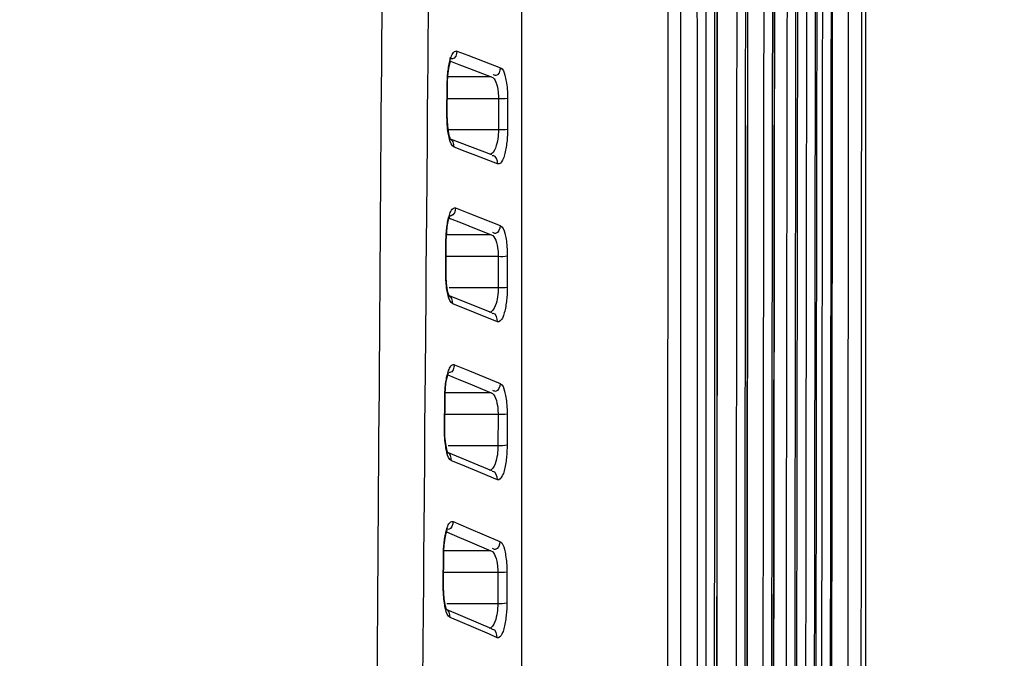
# Model space of a CAD drawing. Units: millimetres. Extents: x 4666 to 6210, y 18 to 1110.
# Drawn here: x 5206 to 5238, y 296 to 316 of the extents above; entities that cross this region are included whole.
import ezdxf

# ---------------------------------------------------------------- set-up
doc = ezdxf.new("R2010")
doc.units = ezdxf.units.MM
doc.header["$LTSCALE"] = 65.395
doc.header["$PDMODE"] = 3
doc.header["$PDSIZE"] = 8
doc.layers.get('0').update_dxf_attribs({"linetype": 'CONTINUOUS'})
doc.layers.get('Defpoints').update_dxf_attribs({"linetype": 'CONTINUOUS'})
doc.layers.add('3J2UM05001_CASE_INLET_JAG_BL180', color=7, linetype='CONTINUOUS')
doc.layers.add('3J_LC_JUGAR_new_view_19_BL178', color=7, linetype='CONTINUOUS')
doc.dimstyles.get("Standard").update_dxf_attribs({"dimtxt": 3.5, "dimasz": 2.3, "dimexe": 0.18, "dimexo": 0.0625, "dimgap": 0.09, "dimtad": 1, "dimdsep": 46, "dimtxsty": 'STANDARD', "dimblk": '_FILLED', "dimblk1": '_FILLED', "dimblk2": '_FILLED', "dimcen": 0.09, "dimadec": 0, "dimazin": 0, "dimtol": 1, "dimtp": 0.01, "dimtm": 0.01, "dimtfac": 1, "dimtofl": 0, "dimtmove": 0, "dimatfit": 3, "dimldrblk": '_FILLED', "dimfxl": 1, "dimtolj": 1, "dimarcsym": 0})

# ---------------------------------------------------------------- blocks, each defined once
blk = doc.blocks.new('_FILLED')
at = {"color": 0, "linetype": 'ByBlock'}
blk.add_solid([(0, 0), (-1, 0.1739), (-1, -0.1739)], dxfattribs=at)
blk = doc.blocks.new('*D254')
at = {"color": 0, "lineweight": -2}
for p, q in [((5175.506, 252.461), (5175.506, 390.727)), ((5233.457, 343.155), (5233.457, 390.727)), ((5185.506, 387.727), (5187.391, 387.727)), ((5223.457, 387.727), (5221.571, 387.727))]:
    blk.add_line(p, q, dxfattribs=at)
at = {"layer": 'Defpoints', "color": 0}
for p in [(5175.506, 387.727), (5233.457, 340.155), (5175.506, 249.461)]:
    blk.add_point(p, dxfattribs=at)
at = {"color": 0, "lineweight": -2, "xscale": 10, "yscale": 10, "zscale": 10, "rotation": 180}
blk.add_blockref('_FILLED', (5175.506, 387.727), dxfattribs=at)
at = {"color": 0, "lineweight": -2, "xscale": 10, "yscale": 10, "zscale": 10}
blk.add_blockref('_FILLED', (5233.457, 387.727), dxfattribs=at)
at = {"color": 0, "insert": (5204.481, 387.727), "char_height": 12, "attachment_point": 5}
blk.add_mtext('\\A1;58.0', dxfattribs=at)
blk = doc.blocks.new('*D257')
at = {"color": 0, "lineweight": -2}
for p, q in [((5277.895, 371.026), (5277.895, 381.026)), ((5214.488, 361.026), (5280.895, 361.026)), ((5170.506, 325.961), (5280.895, 325.961)), ((5277.895, 315.961), (5277.895, 305.961))]:
    blk.add_line(p, q, dxfattribs=at)
at = {"layer": 'Defpoints', "color": 0}
for p in [(5211.488, 361.026), (5167.506, 325.961), (5277.895, 325.961)]:
    blk.add_point(p, dxfattribs=at)
at = {"color": 0, "lineweight": -2, "xscale": 10, "yscale": 10, "zscale": 10}
for p, rotation in [((5277.895, 361.026), 270), ((5277.895, 325.961), 90)]:
    blk.add_blockref('_FILLED', p, dxfattribs=dict(at, rotation=rotation))
at = {"color": 0, "insert": (5277.895, 343.493), "char_height": 12, "attachment_point": 5, "rotation": 90}
blk.add_mtext('\\A1;35.1', dxfattribs=at)
blk = doc.blocks.new('*D258')
at = {"color": 0, "lineweight": -2}
for p, q in [((5208.488, 361.029), (4824.963, 361.029)), ((4827.963, 351.029), (4827.963, 323.085)), ((4827.963, 258.961), (4827.963, 286.905)), ((4964.906, 248.961), (4824.963, 248.961))]:
    blk.add_line(p, q, dxfattribs=at)
at = {"layer": 'Defpoints', "color": 0}
for p in [(5211.488, 361.029), (4827.963, 248.961), (4967.906, 248.961)]:
    blk.add_point(p, dxfattribs=at)
at = {"color": 0, "lineweight": -2, "xscale": 10, "yscale": 10, "zscale": 10}
for p, rotation in [((4827.963, 361.029), 90), ((4827.963, 248.961), 270)]:
    blk.add_blockref('_FILLED', p, dxfattribs=dict(at, rotation=rotation))
at = {"color": 0, "insert": (4827.963, 304.995), "char_height": 12, "attachment_point": 5, "rotation": 90}
blk.add_mtext('\\A1;112.1', dxfattribs=at)
blk = doc.blocks.new('*D260')
at = {"color": 0, "lineweight": -2}
for p, q in [((5214.488, 361.026), (5317.865, 361.026)), ((5314.865, 351.026), (5314.865, 323.333)), ((5314.865, 259.461), (5314.865, 287.153)), ((5178.506, 249.461), (5317.865, 249.461))]:
    blk.add_line(p, q, dxfattribs=at)
at = {"layer": 'Defpoints', "color": 0}
for p in [(5211.488, 361.026), (5175.506, 249.461), (5314.865, 249.461)]:
    blk.add_point(p, dxfattribs=at)
at = {"color": 0, "lineweight": -2, "xscale": 10, "yscale": 10, "zscale": 10}
for p, rotation in [((5314.865, 361.026), 90), ((5314.865, 249.461), 270)]:
    blk.add_blockref('_FILLED', p, dxfattribs=dict(at, rotation=rotation))
at = {"color": 0, "insert": (5314.865, 305.243), "char_height": 12, "attachment_point": 5, "rotation": 90}
blk.add_mtext('\\A1;111.6', dxfattribs=at)

msp = doc.modelspace()

# ---------------------------------------------------------------- linework, layer by layer
at = {"layer": '3J2UM05001_CASE_INLET_JAG_BL180', "color": 7, "linetype": 'Continuous'}
for p, q in [((5227.109, 138.827), (5227.148, 337.838)), ((5228.717, 300.279), (5228.732, 336.477)), ((5229.689, 300.357), (5229.723, 336.56)), ((5230.542, 300.435), (5230.59, 336.685)), ((5232.937, 331.573), (5232.856, 147.034)), ((5230.502, 265.187), (5230.542, 300.435)), ((5228.708, 265.117), (5228.717, 300.279)), ((5229.66, 265.152), (5229.689, 300.357))]:
    msp.add_line(p, q, dxfattribs=at)
for points, knots in [([(5233.484, 137.869), (5233.486, 159.015), (5233.49, 202.463), (5233.494, 269.459), (5233.495, 315.308), (5233.496, 338.856)], [0, 0, 0, 0, 63.440375, 130.344257, 200.987413, 200.987413, 200.987413, 200.987413]), ([(5227.565, 138.854), (5227.564, 152.683), (5227.562, 180.059), (5227.559, 220.702), (5227.557, 260.505), (5227.554, 299.465), (5227.553, 325.159), (5227.553, 337.865)], [0, 0, 0, 0, 41.484905, 82.128445, 121.930654, 160.891552, 199.011154, 199.011154, 199.011154, 199.011154]), ([(5232.239, 139.698), (5232.241, 143.794), (5232.243, 151.592), (5232.248, 162.754), (5232.254, 172.896), (5232.259, 182.178), (5232.265, 190.742), (5232.27, 198.671), (5232.276, 205.985), (5232.281, 212.663), (5232.286, 218.719), (5232.291, 224.228), (5232.295, 229.317), (5232.3, 234.127), (5232.304, 238.801), (5232.309, 243.477), (5232.313, 248.293), (5232.318, 253.382), (5232.324, 258.878), (5232.33, 264.896), (5232.337, 271.506), (5232.345, 278.725), (5232.354, 286.549), (5232.364, 295.01), (5232.375, 304.198), (5232.387, 314.248), (5232.401, 325.306), (5232.411, 333.031), (5232.416, 337.087)], [0, 0, 0, 0, 12.287624, 23.395446, 33.485062, 42.714762, 51.24202, 59.175827, 66.501174, 73.184474, 79.209242, 84.670804, 89.711763, 94.474502, 99.101392, 103.732919, 108.503973, 113.54841, 119.000105, 124.992387, 131.604158, 138.828488, 146.650124, 155.074345, 164.213469, 174.213933, 185.222631, 197.389362, 197.389362, 197.389362, 197.389362]), ([(5232.446, 337.095), (5232.441, 332.924), (5232.431, 324.972), (5232.417, 313.578), (5232.405, 303.199), (5232.394, 293.679), (5232.385, 284.885), (5232.376, 276.745), (5232.368, 269.249), (5232.362, 262.416), (5232.356, 256.212), (5232.35, 250.539), (5232.345, 245.247), (5232.341, 240.177), (5232.336, 235.176), (5232.332, 230.091), (5232.328, 224.777), (5232.323, 219.09), (5232.319, 212.899), (5232.314, 206.123), (5232.309, 198.738), (5232.304, 190.758), (5232.299, 182.155), (5232.294, 172.847), (5232.289, 162.696), (5232.285, 151.549), (5232.283, 143.769), (5232.282, 139.687)], [0, 0, 0, 0, 12.513861, 23.855194, 34.182548, 43.651193, 52.414838, 60.563644, 68.071973, 74.903338, 81.062459, 86.682733, 91.922402, 96.939489, 101.891406, 106.927916, 112.193499, 117.832541, 123.989605, 130.767443, 138.159977, 146.142992, 154.709611, 163.967187, 174.067398, 185.162572, 197.408022, 197.408022, 197.408022, 197.408022]), ([(5230.793, 140.228), (5230.796, 146.061), (5230.802, 157.158), (5230.812, 172.994), (5230.823, 187.265), (5230.834, 200.161), (5230.845, 211.934), (5230.856, 222.895), (5230.867, 233.37), (5230.878, 243.684), (5230.891, 254.164), (5230.904, 265.131), (5230.92, 276.91), (5230.937, 289.807), (5230.957, 304.071), (5230.981, 319.892), (5230.998, 330.975), (5231.007, 336.799)], [0, 0, 0, 0, 17.499017, 33.289537, 47.509172, 60.312394, 71.976526, 82.828444, 93.194483, 103.400888, 113.772365, 124.632136, 136.303388, 149.109416, 163.322672, 179.096978, 196.570999, 196.570999, 196.570999, 196.570999]), ([(5231.071, 139.936), (5231.074, 145.785), (5231.079, 156.912), (5231.09, 172.791), (5231.101, 187.099), (5231.112, 200.025), (5231.123, 211.823), (5231.134, 222.804), (5231.145, 233.294), (5231.156, 243.622), (5231.169, 254.112), (5231.182, 265.09), (5231.198, 276.88), (5231.215, 289.79), (5231.235, 304.07), (5231.259, 319.91), (5231.276, 331.007), (5231.286, 336.84)], [0, 0, 0, 0, 17.546855, 33.380013, 47.636566, 60.470595, 72.159371, 83.030665, 93.41199, 103.630783, 114.012937, 124.882852, 136.564882, 149.383546, 163.612421, 179.406034, 196.903454, 196.903454, 196.903454, 196.903454]), ([(5231.331, 336.848), (5231.322, 330.73), (5231.304, 319.076), (5231.281, 302.427), (5231.26, 287.384), (5231.243, 273.739), (5231.228, 261.199), (5231.214, 249.406), (5231.202, 237.987), (5231.19, 226.574), (5231.179, 214.805), (5231.168, 202.324), (5231.157, 188.786), (5231.147, 173.906), (5231.137, 157.465), (5231.132, 145.964), (5231.13, 139.926)], [0, 0, 0, 0, 18.354006, 34.960911, 49.948059, 63.482592, 75.897296, 87.565908, 98.861818, 110.155265, 121.805124, 134.167723, 147.599662, 162.419217, 178.80868, 196.9222, 196.9222, 196.9222, 196.9222]), ([(5231.423, 140.113), (5231.425, 144.733), (5231.429, 153.525), (5231.437, 166.109), (5231.445, 177.557), (5231.453, 188.069), (5231.461, 197.774), (5231.469, 206.713), (5231.477, 214.87), (5231.484, 222.298), (5231.492, 229.149), (5231.499, 235.648), (5231.506, 242.03), (5231.513, 248.527), (5231.521, 255.368), (5231.53, 262.768), (5231.54, 270.868), (5231.552, 279.721), (5231.565, 289.33), (5231.579, 299.749), (5231.595, 311.113), (5231.614, 323.608), (5231.627, 332.337), (5231.634, 336.922)], [0, 0, 0, 0, 13.860361, 26.373752, 37.753242, 48.205816, 57.909106, 66.868105, 75.021437, 82.381059, 89.152621, 95.572865, 101.877808, 108.299025, 115.064449, 122.402044, 130.498412, 139.363976, 148.962216, 159.323781, 170.622685, 183.052204, 196.809442, 196.809442, 196.809442, 196.809442]), ([(5231.701, 139.817), (5231.703, 144.451), (5231.707, 153.269), (5231.715, 165.89), (5231.723, 177.37), (5231.731, 187.908), (5231.739, 197.636), (5231.747, 206.595), (5231.755, 214.772), (5231.763, 222.216), (5231.77, 229.08), (5231.777, 235.588), (5231.784, 241.978), (5231.791, 248.481), (5231.8, 255.327), (5231.809, 262.731), (5231.819, 270.837), (5231.83, 279.698), (5231.843, 289.315), (5231.858, 299.745), (5231.874, 311.121), (5231.892, 323.632), (5231.906, 332.372), (5231.913, 336.963)], [0, 0, 0, 0, 13.902836, 26.453432, 37.863808, 48.341779, 58.067356, 67.047456, 75.220535, 82.596759, 89.381071, 95.810797, 102.122759, 108.549337, 115.319229, 122.661254, 130.763178, 139.636023, 149.243198, 159.615276, 170.926684, 183.371312, 197.146688, 197.146688, 197.146688, 197.146688]), ([(5231.95, 336.972), (5231.943, 332.213), (5231.93, 323.146), (5231.911, 310.152), (5231.895, 298.302), (5231.881, 287.401), (5231.868, 277.333), (5231.857, 268.073), (5231.847, 259.622), (5231.838, 251.892), (5231.83, 244.683), (5231.823, 237.734), (5231.816, 230.784), (5231.808, 223.578), (5231.801, 215.871), (5231.794, 207.488), (5231.786, 198.35), (5231.779, 188.455), (5231.771, 177.758), (5231.764, 166.13), (5231.757, 153.377), (5231.754, 144.478), (5231.752, 139.806)], [0, 0, 0, 0, 14.276856, 27.200105, 38.981385, 49.827899, 59.902514, 69.184441, 77.609735, 85.254626, 92.374695, 99.236309, 106.10227, 113.224874, 120.854564, 129.221798, 138.375003, 148.267601, 158.907624, 170.467697, 183.1512, 197.165401, 197.165401, 197.165401, 197.165401]), ([(5231.961, 139.998), (5231.962, 144.081), (5231.965, 151.854), (5231.97, 162.981), (5231.975, 173.094), (5231.981, 182.351), (5231.986, 190.893), (5231.992, 198.803), (5231.997, 206.099), (5232.003, 212.76), (5232.008, 218.802), (5232.012, 224.299), (5232.017, 229.378), (5232.021, 234.18), (5232.026, 238.849), (5232.03, 243.521), (5232.035, 248.333), (5232.04, 253.419), (5232.045, 258.913), (5232.052, 264.928), (5232.059, 271.533), (5232.067, 278.747), (5232.076, 286.564), (5232.085, 295.018), (5232.096, 304.196), (5232.109, 314.234), (5232.122, 325.28), (5232.132, 332.995), (5232.138, 337.045)], [0, 0, 0, 0, 12.24801, 23.320694, 33.380599, 42.585573, 51.092165, 59.007283, 66.314764, 72.981042, 78.990754, 84.440083, 89.471509, 94.226988, 98.848442, 103.475887, 108.243767, 113.285523, 118.734626, 124.723847, 131.331486, 138.550398, 146.365367, 154.781756, 163.911648, 173.901066, 184.896454, 197.047364, 197.047364, 197.047364, 197.047364]), ([(5228.73, 336.477), (5228.721, 315.798), (5228.705, 273.377), (5228.696, 207.98), (5228.703, 163.262), (5228.711, 140.284)], [0, 0, 0, 0, 62.037962, 127.260983, 196.192636, 196.192636, 196.192636, 196.192636]), ([(5229.258, 140.459), (5229.259, 154.075), (5229.265, 180.488), (5229.283, 219.428), (5229.308, 257.553), (5229.341, 296.505), (5229.367, 322.93), (5229.382, 336.553)], [0, 0, 0, 0, 40.847579, 79.238699, 116.820383, 155.22397, 196.093887, 196.093887, 196.093887, 196.093887]), ([(5229.535, 140.175), (5229.536, 153.817), (5229.542, 180.279), (5229.561, 219.287), (5229.586, 257.473), (5229.618, 296.471), (5229.645, 322.922), (5229.659, 336.553)], [0, 0, 0, 0, 40.925728, 79.383956, 117.023862, 155.48428, 196.377202, 196.377202, 196.377202, 196.377202]), ([(5229.722, 336.553), (5229.709, 324.471), (5229.688, 301.715), (5229.661, 268.99), (5229.64, 238.379), (5229.624, 207.769), (5229.613, 175.031), (5229.61, 152.26), (5229.61, 140.165)], [0, 0, 0, 0, 36.243578, 68.270479, 98.173448, 128.07607, 160.101315, 196.387623, 196.387623, 196.387623, 196.387623]), ([(5230.072, 140.344), (5230.075, 150.967), (5230.084, 170.933), (5230.103, 199.477), (5230.125, 225.724), (5230.15, 251.214), (5230.179, 277.478), (5230.214, 306.051), (5230.241, 326.04), (5230.257, 336.676)], [0, 0, 0, 0, 31.869876, 59.896497, 85.632401, 110.611487, 136.365752, 164.425138, 196.332363, 196.332363, 196.332363, 196.332363]), ([(5230.349, 140.056), (5230.353, 150.704), (5230.362, 170.715), (5230.381, 199.319), (5230.403, 225.612), (5230.427, 251.139), (5230.457, 277.438), (5230.492, 306.049), (5230.519, 326.065), (5230.535, 336.716)], [0, 0, 0, 0, 31.945274, 60.031587, 85.811668, 110.825789, 136.612325, 164.707579, 196.66, 196.66, 196.66, 196.66]), ([(5230.589, 336.676), (5230.572, 324.65), (5230.542, 301.921), (5230.504, 269.157), (5230.474, 238.382), (5230.449, 207.609), (5230.428, 174.83), (5230.419, 152.087), (5230.416, 140.045)], [0, 0, 0, 0, 36.076561, 68.186084, 98.293951, 128.39961, 160.505905, 196.630235, 196.630235, 196.630235, 196.630235]), ([(5228.627, 140.497), (5228.621, 163.306), (5228.618, 207.862), (5228.631, 273.16), (5228.649, 315.649), (5228.659, 336.389)], [0, 0, 0, 0, 68.425861, 133.670371, 195.892387, 195.892387, 195.892387, 195.892387]), ([(5233.367, 331.565), (5233.352, 311.996), (5233.322, 271.703), (5233.288, 210.19), (5233.277, 168.246), (5233.277, 147.026)], [0, 0, 0, 0, 58.706727, 120.879874, 184.53834, 184.53834, 184.53834, 184.53834]), ([(5228.167, 148.647), (5228.152, 169.126), (5228.128, 210.016), (5228.1, 270.612), (5228.087, 310.728), (5228.081, 330.432)], [0, 0, 0, 0, 61.436211, 122.671969, 181.785161, 181.785161, 181.785161, 181.785161]), ([(5228.349, 148.647), (5228.344, 168.793), (5228.342, 210.653), (5228.354, 271.248), (5228.37, 311.696), (5228.379, 330.432)], [0, 0, 0, 0, 60.438911, 125.577779, 181.784981, 181.784981, 181.784981, 181.784981])]:
    msp.add_open_spline(points, degree=3, knots=knots, dxfattribs=at)
at = {"layer": '3J_LC_JUGAR_new_view_19_BL178', "color": 7, "linetype": 'Continuous'}
for p, q in [((5222.451, 314.53), (5222.45, 317.614)), ((5219.438, 314.769), (5219.458, 317.262)), ((5220.367, 315.063), (5220.716, 314.929)), ((5220.716, 314.929), (5221.76, 314.53)), ((5219.431, 314.006), (5219.437, 314.635)), ((5219.437, 314.635), (5219.438, 314.769)), ((5220.117, 314.576), (5220.145, 314.695)), ((5220.145, 314.695), (5220.167, 314.763)), ((5220.159, 314.737), (5220.426, 314.635)), ((5220.426, 314.635), (5220.774, 314.502)), ((5220.074, 314.253), (5220.093, 314.427)), ((5220.093, 314.427), (5220.117, 314.576)), ((5220.774, 314.502), (5221.47, 314.236)), ((5222.451, 313.545), (5222.451, 314.53)), ((5219.423, 313.012), (5219.431, 314.006)), ((5220.046, 313.006), (5220.054, 314)), ((5220.054, 314), (5220.064, 314.001)), ((5220.056, 313.007), (5220.064, 314.001)), ((5221.47, 314.236), (5220.064, 314.236)), ((5220.064, 314.001), (5220.065, 314.06)), ((5220.065, 314.06), (5220.074, 314.253)), ((5221.7, 313.533), (5220.056, 313.533)), ((5221.7, 313.533), (5221.699, 312.535)), ((5221.991, 313.545), (5221.989, 312.547)), ((5222.451, 313.027), (5222.451, 313.545)), ((5222.451, 312.547), (5222.451, 313.027)), ((5219.417, 312.229), (5219.423, 313.012)), ((5220.046, 313.006), (5220.056, 313.007)), ((5220.058, 312.847), (5220.056, 313.007)), ((5220.07, 312.653), (5220.058, 312.847)), ((5221.699, 312.535), (5220.056, 312.535)), ((5220.091, 312.489), (5220.07, 312.653)), ((5220.117, 312.357), (5220.091, 312.489)), ((5222.451, 309.461), (5222.451, 312.547)), ((5219.396, 309.774), (5219.417, 312.229)), ((5220.144, 312.267), (5220.117, 312.357)), ((5220.163, 312.22), (5220.144, 312.267)), ((5220.159, 312.222), (5220.165, 312.216)), ((5221.49, 311.727), (5220.161, 312.237)), ((5220.165, 312.216), (5220.163, 312.22)), ((5220.627, 311.844), (5220.278, 311.978)), ((5220.976, 311.71), (5220.627, 311.844)), ((5221.673, 311.442), (5220.976, 311.71)), ((5220.324, 310.03), (5220.801, 309.84)), ((5219.39, 308.974), (5219.396, 309.774)), ((5220.076, 309.543), (5220.1, 309.65)), ((5220.1, 309.65), (5220.125, 309.73)), ((5220.116, 309.702), (5220.511, 309.546)), ((5220.125, 309.73), (5220.14, 309.768)), ((5220.801, 309.84), (5221.756, 309.461)), ((5220.026, 309.101), (5220.037, 309.266)), ((5220.037, 309.266), (5220.054, 309.415)), ((5220.054, 309.415), (5220.076, 309.543)), ((5220.511, 309.546), (5220.75, 309.451)), ((5220.75, 309.451), (5221.466, 309.167)), ((5222.451, 308.477), (5222.451, 309.461)), ((5219.382, 307.98), (5219.39, 308.974)), ((5220.006, 307.973), (5220.014, 308.967)), ((5220.014, 308.967), (5220.023, 308.968)), ((5220.015, 307.974), (5220.023, 308.968)), ((5221.466, 309.167), (5220.023, 309.167)), ((5220.023, 308.968), (5220.026, 309.101)), ((5221.693, 308.464), (5220.015, 308.464)), ((5221.693, 308.464), (5221.691, 307.466)), ((5221.983, 308.477), (5221.982, 307.478)), ((5222.452, 307.479), (5222.451, 308.477)), ((5219.375, 307.195), (5219.382, 307.98)), ((5220.006, 307.973), (5220.015, 307.974)), ((5220.017, 307.813), (5220.015, 307.974)), ((5220.029, 307.621), (5220.017, 307.813)), ((5220.05, 307.456), (5220.029, 307.621)), ((5220.076, 307.325), (5220.05, 307.456)), ((5221.691, 307.466), (5220.118, 307.466)), ((5222.452, 304.391), (5222.452, 307.479)), ((5219.355, 304.742), (5219.375, 307.195)), ((5220.102, 307.235), (5220.076, 307.325)), ((5220.122, 307.187), (5220.102, 307.235)), ((5220.118, 307.189), (5220.123, 307.183)), ((5220.123, 307.183), (5220.122, 307.187)), ((5221.488, 306.657), (5220.123, 307.202)), ((5220.473, 306.851), (5220.234, 306.946)), ((5220.712, 306.755), (5220.473, 306.851)), ((5220.951, 306.66), (5220.712, 306.755)), ((5221.668, 306.374), (5220.951, 306.66)), ((5220.282, 304.996), (5220.772, 304.794)), ((5219.348, 303.94), (5219.355, 304.742)), ((5220.014, 304.382), (5220.035, 304.511)), ((5220.035, 304.511), (5220.059, 304.618)), ((5220.059, 304.618), (5220.084, 304.698)), ((5220.074, 304.667), (5220.481, 304.5)), ((5220.084, 304.698), (5220.099, 304.735)), ((5220.481, 304.5), (5220.726, 304.399)), ((5220.772, 304.794), (5221.752, 304.39)), ((5219.986, 304.068), (5219.997, 304.233)), ((5219.997, 304.233), (5220.014, 304.382)), ((5220.726, 304.399), (5221.461, 304.097)), ((5222.452, 303.406), (5222.452, 304.391)), ((5219.34, 302.947), (5219.348, 303.94)), ((5219.965, 302.94), (5219.973, 303.934)), ((5219.973, 303.934), (5219.983, 303.935)), ((5219.975, 302.942), (5219.983, 303.935)), ((5221.461, 304.097), (5219.983, 304.097)), ((5219.983, 303.935), (5219.986, 304.068)), ((5221.686, 303.394), (5219.975, 303.394)), ((5221.686, 303.394), (5221.684, 302.396)), ((5221.976, 303.406), (5221.975, 302.408)), ((5222.452, 302.408), (5222.452, 303.406)), ((5219.334, 302.153), (5219.34, 302.947)), ((5219.965, 302.94), (5219.975, 302.942)), ((5219.975, 302.873), (5219.975, 302.942)), ((5219.981, 302.691), (5219.975, 302.873)), ((5219.995, 302.527), (5219.981, 302.691)), ((5220.015, 302.389), (5219.995, 302.527)), ((5220.038, 302.279), (5220.015, 302.389)), ((5220.062, 302.198), (5220.038, 302.279)), ((5221.684, 302.396), (5220.084, 302.396)), ((5222.453, 298.334), (5222.452, 302.408)), ((5219.332, 301.918), (5219.334, 302.153)), ((5220.08, 302.154), (5220.062, 302.198)), ((5220.084, 302.147), (5220.08, 302.154)), ((5221.487, 301.586), (5220.091, 302.164)), ((5219.314, 299.709), (5219.332, 301.918)), ((5220.436, 301.812), (5220.191, 301.914)), ((5220.926, 301.609), (5220.436, 301.812)), ((5221.663, 301.304), (5220.926, 301.609)), ((5220.24, 299.962), (5220.742, 299.748)), ((5220.742, 299.748), (5221.748, 299.318)), ((5219.307, 298.907), (5219.314, 299.709)), ((5219.973, 299.348), (5219.995, 299.477)), ((5219.995, 299.477), (5220.019, 299.584)), ((5220.019, 299.584), (5220.043, 299.665)), ((5220.033, 299.632), (5220.451, 299.453)), ((5220.043, 299.665), (5220.058, 299.703)), ((5220.451, 299.453), (5220.702, 299.346)), ((5219.946, 299.034), (5219.957, 299.199)), ((5219.957, 299.199), (5219.973, 299.348)), ((5220.702, 299.346), (5221.457, 299.024)), ((5219.299, 297.913), (5219.307, 298.907)), ((5219.926, 297.907), (5219.934, 298.9)), ((5219.934, 298.9), (5219.943, 298.901)), ((5219.935, 297.908), (5219.943, 298.901)), ((5219.943, 298.901), (5219.946, 299.034)), ((5221.457, 299.024), (5219.943, 299.024)), ((5221.678, 298.321), (5219.935, 298.321)), ((5221.678, 298.321), (5221.677, 297.324)), ((5221.969, 298.334), (5221.968, 297.336)), ((5222.453, 297.337), (5222.453, 298.334)), ((5219.292, 297.119), (5219.299, 297.913)), ((5219.926, 297.907), (5219.935, 297.908)), ((5219.935, 297.838), (5219.935, 297.908)), ((5219.941, 297.656), (5219.935, 297.838)), ((5219.955, 297.494), (5219.941, 297.656)), ((5219.975, 297.355), (5219.955, 297.494)), ((5219.998, 297.245), (5219.975, 297.355)), ((5220.021, 297.165), (5219.998, 297.245)), ((5221.677, 297.324), (5220.043, 297.324)), ((5222.453, 293.26), (5222.453, 297.337)), ((5219.272, 294.675), (5219.292, 297.119)), ((5220.039, 297.12), (5220.021, 297.165)), ((5220.043, 297.113), (5220.039, 297.12)), ((5221.485, 296.513), (5220.05, 297.129)), ((5220.4, 296.773), (5220.149, 296.881)), ((5220.903, 296.557), (5220.4, 296.773)), ((5221.406, 296.341), (5220.903, 296.557)), ((5221.658, 296.232), (5221.406, 296.341))]:
    msp.add_line(p, q, dxfattribs=at)
for points, knots in [([(5216.713, 139.529), (5216.771, 147.57), (5216.891, 164.244), (5217.071, 189.542), (5217.248, 214.788), (5217.42, 239.405), (5217.59, 263.932), (5217.766, 289.013), (5217.944, 314.127), (5218.065, 330.707), (5218.126, 338.744)], [0, 0, 0, 0, 24.123027, 50.022701, 75.896885, 99.862384, 123.876738, 149.479416, 175.107058, 199.220074, 199.220074, 199.220074, 199.220074]), ([(5220.054, 314), (5220.055, 314.064), (5220.059, 314.196), (5220.075, 314.396), (5220.104, 314.596), (5220.147, 314.784), (5220.202, 314.946), (5220.274, 315.05), (5220.326, 315.064)], [0, 0, 0, 0, 0.192674, 0.395931, 0.602335, 0.799307, 0.968123, 1.129848, 1.129848, 1.129848, 1.129848]), ([(5220.367, 315.063), (5220.364, 314.965), (5220.294, 314.762), (5220.156, 314.824), (5220.131, 314.843)], [0, 0, 0, 0, 0.2931864, 0.3869342, 0.3869342, 0.3869342, 0.3869342]), ([(5221.76, 314.53), (5221.757, 314.433), (5221.686, 314.23), (5221.55, 314.293), (5221.524, 314.311)], [0, 0, 0, 0, 0.2927017, 0.3863426, 0.3863426, 0.3863426, 0.3863426]), ([(5221.76, 314.53), (5221.849, 314.497), (5221.903, 314.308), (5221.956, 314.081), (5221.984, 313.829), (5221.991, 313.645), (5221.991, 313.545)], [0, 0, 0, 0, 0.283101, 0.478778, 0.732412, 1.032064, 1.032064, 1.032064, 1.032064]), ([(5221.47, 314.236), (5221.543, 314.216), (5221.646, 314.026), (5221.69, 313.786), (5221.701, 313.604), (5221.7, 313.533)], [0, 0, 0, 0, 0.226424, 0.5509851, 0.7651958, 0.7651958, 0.7651958, 0.7651958]), ([(5220.125, 312.251), (5220.11, 312.311), (5220.077, 312.457), (5220.057, 312.657), (5220.05, 312.795), (5220.048, 312.844)], [0, 0, 0, 0, 0.1850541, 0.4500947, 0.5996505, 0.5996505, 0.5996505, 0.5996505]), ([(5221.699, 312.535), (5221.699, 312.438), (5221.682, 312.235), (5221.626, 311.97), (5221.505, 311.743), (5221.41, 311.742)], [0, 0, 0, 0, 0.2900835, 0.5942548, 0.8781218, 0.8781218, 0.8781218, 0.8781218]), ([(5221.989, 312.547), (5221.989, 312.481), (5221.986, 312.346), (5221.97, 312.14), (5221.942, 311.933), (5221.895, 311.734), (5221.847, 311.565), (5221.735, 311.418), (5221.673, 311.442)], [0, 0, 0, 0, 0.196641, 0.405721, 0.619723, 0.825419, 1.002521, 1.20178, 1.20178, 1.20178, 1.20178]), ([(5220.278, 311.978), (5220.281, 312.078), (5220.229, 312.262), (5220.116, 312.24), (5220.106, 312.237)], [0, 0, 0, 0, 0.2999389, 0.3301822, 0.3301822, 0.3301822, 0.3301822]), ([(5220.278, 311.978), (5220.187, 312.014), (5220.151, 312.144), (5220.126, 312.244), (5220.125, 312.251)], [0, 0, 0, 0, 0.293395, 0.3131836, 0.3131836, 0.3131836, 0.3131836]), ([(5221.673, 311.442), (5221.677, 311.542), (5221.623, 311.728), (5221.509, 311.704), (5221.499, 311.701)], [0, 0, 0, 0, 0.3004032, 0.3330007, 0.3330007, 0.3330007, 0.3330007]), ([(5220.014, 308.967), (5220.014, 309.032), (5220.018, 309.164), (5220.035, 309.364), (5220.063, 309.564), (5220.106, 309.752), (5220.16, 309.914), (5220.232, 310.017), (5220.283, 310.032)], [0, 0, 0, 0, 0.192865, 0.396322, 0.602904, 0.799968, 0.968632, 1.129243, 1.129243, 1.129243, 1.129243]), ([(5220.324, 310.03), (5220.321, 309.932), (5220.266, 309.762), (5220.154, 309.778), (5220.143, 309.781)], [0, 0, 0, 0, 0.2931769, 0.3264155, 0.3264155, 0.3264155, 0.3264155]), ([(5221.756, 309.461), (5221.752, 309.364), (5221.682, 309.161), (5221.545, 309.224), (5221.52, 309.242)], [0, 0, 0, 0, 0.2926916, 0.3863843, 0.3863843, 0.3863843, 0.3863843]), ([(5221.756, 309.461), (5221.844, 309.426), (5221.897, 309.238), (5221.949, 309.011), (5221.977, 308.759), (5221.983, 308.576), (5221.983, 308.477)], [0, 0, 0, 0, 0.283025, 0.478432, 0.731538, 1.030511, 1.030511, 1.030511, 1.030511]), ([(5221.466, 309.167), (5221.538, 309.147), (5221.64, 308.956), (5221.683, 308.717), (5221.693, 308.535), (5221.693, 308.464)], [0, 0, 0, 0, 0.2258086, 0.549705, 0.7634266, 0.7634266, 0.7634266, 0.7634266]), ([(5220.084, 307.217), (5220.069, 307.278), (5220.036, 307.425), (5220.016, 307.625), (5220.009, 307.763), (5220.008, 307.812)], [0, 0, 0, 0, 0.1873906, 0.4518944, 0.6011406, 0.6011406, 0.6011406, 0.6011406]), ([(5221.691, 307.466), (5221.691, 307.369), (5221.675, 307.166), (5221.619, 306.902), (5221.499, 306.675), (5221.405, 306.673)], [0, 0, 0, 0, 0.2903637, 0.5946793, 0.876692, 0.876692, 0.876692, 0.876692]), ([(5221.982, 307.478), (5221.982, 307.413), (5221.978, 307.278), (5221.962, 307.071), (5221.935, 306.864), (5221.889, 306.665), (5221.841, 306.497), (5221.729, 306.349), (5221.668, 306.374)], [0, 0, 0, 0, 0.196834, 0.40612, 0.620312, 0.826115, 1.003079, 1.200723, 1.200723, 1.200723, 1.200723]), ([(5220.234, 306.946), (5220.238, 307.046), (5220.186, 307.229), (5220.074, 307.209), (5220.065, 307.206)], [0, 0, 0, 0, 0.299914, 0.3279078, 0.3279078, 0.3279078, 0.3279078]), ([(5220.234, 306.946), (5220.144, 306.983), (5220.109, 307.112), (5220.085, 307.212), (5220.084, 307.217)], [0, 0, 0, 0, 0.2933555, 0.3105233, 0.3105233, 0.3105233, 0.3105233]), ([(5221.668, 306.374), (5221.672, 306.474), (5221.619, 306.658), (5221.506, 306.636), (5221.496, 306.633)], [0, 0, 0, 0, 0.3003789, 0.3306348, 0.3306348, 0.3306348, 0.3306348]), ([(5219.973, 303.934), (5219.974, 303.998), (5219.978, 304.131), (5219.994, 304.331), (5220.022, 304.532), (5220.065, 304.72), (5220.119, 304.881), (5220.19, 304.984), (5220.241, 304.998)], [0, 0, 0, 0, 0.193059, 0.39672, 0.603482, 0.800641, 0.969158, 1.128673, 1.128673, 1.128673, 1.128673]), ([(5220.282, 304.996), (5220.278, 304.898), (5220.224, 304.729), (5220.112, 304.745), (5220.101, 304.748)], [0, 0, 0, 0, 0.2931623, 0.3257088, 0.3257088, 0.3257088, 0.3257088]), ([(5221.752, 304.39), (5221.748, 304.293), (5221.678, 304.091), (5221.541, 304.153), (5221.515, 304.171)], [0, 0, 0, 0, 0.2926775, 0.3864197, 0.3864197, 0.3864197, 0.3864197]), ([(5221.752, 304.39), (5221.839, 304.354), (5221.891, 304.166), (5221.943, 303.939), (5221.97, 303.688), (5221.976, 303.506), (5221.976, 303.406)], [0, 0, 0, 0, 0.282977, 0.478116, 0.730697, 1.028998, 1.028998, 1.028998, 1.028998]), ([(5221.461, 304.097), (5221.533, 304.075), (5221.633, 303.885), (5221.676, 303.646), (5221.686, 303.465), (5221.686, 303.394)], [0, 0, 0, 0, 0.2252324, 0.5484713, 0.7617093, 0.7617093, 0.7617093, 0.7617093]), ([(5220.043, 302.183), (5220.029, 302.245), (5219.996, 302.393), (5219.976, 302.593), (5219.969, 302.73), (5219.967, 302.78)], [0, 0, 0, 0, 0.189703, 0.4536741, 0.6026126, 0.6026126, 0.6026126, 0.6026126]), ([(5221.684, 302.396), (5221.684, 302.299), (5221.668, 302.095), (5221.612, 301.832), (5221.494, 301.604), (5221.401, 301.603)], [0, 0, 0, 0, 0.2906485, 0.5951144, 0.8753143, 0.8753143, 0.8753143, 0.8753143]), ([(5221.975, 302.408), (5221.975, 302.343), (5221.971, 302.207), (5221.955, 302), (5221.929, 301.794), (5221.882, 301.594), (5221.836, 301.426), (5221.723, 301.279), (5221.663, 301.304)], [0, 0, 0, 0, 0.19703, 0.406525, 0.620909, 0.826821, 1.003649, 1.199705, 1.199705, 1.199705, 1.199705]), ([(5220.191, 301.914), (5220.195, 302.014), (5220.143, 302.194), (5220.033, 302.176), (5220.026, 302.174)], [0, 0, 0, 0, 0.2998868, 0.3235704, 0.3235704, 0.3235704, 0.3235704]), ([(5220.191, 301.914), (5220.101, 301.951), (5220.068, 302.079), (5220.044, 302.178), (5220.043, 302.183)], [0, 0, 0, 0, 0.2933503, 0.3079249, 0.3079249, 0.3079249, 0.3079249]), ([(5221.663, 301.304), (5221.667, 301.404), (5221.615, 301.587), (5221.503, 301.567), (5221.494, 301.564)], [0, 0, 0, 0, 0.3003517, 0.3282204, 0.3282204, 0.3282204, 0.3282204]), ([(5219.934, 298.9), (5219.934, 298.965), (5219.938, 299.097), (5219.954, 299.298), (5219.982, 299.498), (5220.024, 299.687), (5220.078, 299.848), (5220.149, 299.951), (5220.2, 299.965)], [0, 0, 0, 0, 0.193257, 0.397125, 0.60407, 0.801327, 0.969702, 1.128135, 1.128135, 1.128135, 1.128135]), ([(5220.24, 299.962), (5220.236, 299.864), (5220.182, 299.695), (5220.07, 299.711), (5220.06, 299.713)], [0, 0, 0, 0, 0.2931427, 0.325033, 0.325033, 0.325033, 0.325033]), ([(5221.748, 299.318), (5221.744, 299.22), (5221.673, 299.018), (5221.536, 299.08), (5221.511, 299.099)], [0, 0, 0, 0, 0.2926593, 0.3864489, 0.3864489, 0.3864489, 0.3864489]), ([(5221.748, 299.318), (5221.834, 299.281), (5221.885, 299.093), (5221.936, 298.866), (5221.963, 298.616), (5221.969, 298.433), (5221.969, 298.334)], [0, 0, 0, 0, 0.282958, 0.47783, 0.729889, 1.027524, 1.027524, 1.027524, 1.027524]), ([(5221.457, 299.024), (5221.528, 299.002), (5221.626, 298.811), (5221.669, 298.573), (5221.678, 298.392), (5221.678, 298.321)], [0, 0, 0, 0, 0.224694, 0.547282, 0.7600418, 0.7600418, 0.7600418, 0.7600418]), ([(5220.003, 297.149), (5219.988, 297.211), (5219.956, 297.359), (5219.936, 297.56), (5219.929, 297.697), (5219.928, 297.747)], [0, 0, 0, 0, 0.1919904, 0.4554324, 0.6040648, 0.6040648, 0.6040648, 0.6040648]), ([(5221.677, 297.324), (5221.677, 297.227), (5221.661, 297.023), (5221.606, 296.76), (5221.489, 296.533), (5221.396, 296.531)], [0, 0, 0, 0, 0.2909377, 0.5955596, 0.8739865, 0.8739865, 0.8739865, 0.8739865]), ([(5221.968, 297.336), (5221.968, 297.271), (5221.964, 297.135), (5221.948, 296.928), (5221.922, 296.721), (5221.875, 296.521), (5221.83, 296.354), (5221.718, 296.207), (5221.658, 296.232)], [0, 0, 0, 0, 0.197229, 0.406937, 0.621514, 0.827537, 1.004233, 1.198724, 1.198724, 1.198724, 1.198724]), ([(5220.149, 296.881), (5220.153, 296.981), (5220.101, 297.159), (5219.992, 297.144), (5219.986, 297.142)], [0, 0, 0, 0, 0.2998572, 0.3211175, 0.3211175, 0.3211175, 0.3211175]), ([(5220.149, 296.881), (5220.059, 296.919), (5220.027, 297.046), (5220.004, 297.145), (5220.003, 297.149)], [0, 0, 0, 0, 0.2933773, 0.305387, 0.305387, 0.305387, 0.305387]), ([(5221.658, 296.232), (5221.662, 296.332), (5221.61, 296.514), (5221.499, 296.495), (5221.491, 296.493)], [0, 0, 0, 0, 0.3003218, 0.3257548, 0.3257548, 0.3257548, 0.3257548])]:
    msp.add_open_spline(points, degree=3, knots=knots, dxfattribs=at)
for points in [[(5220.326, 315.064), (5220.339, 315.068), (5220.354, 315.067), (5220.367, 315.063)], [(5221.991, 313.545), (5221.896, 313.525), (5221.797, 313.533), (5221.7, 313.533)], [(5220.048, 312.844), (5220.046, 312.898), (5220.046, 312.952), (5220.046, 313.006)], [(5221.989, 312.547), (5221.895, 312.526), (5221.796, 312.534), (5221.699, 312.535)], [(5220.283, 310.032), (5220.296, 310.035), (5220.312, 310.035), (5220.324, 310.03)], [(5221.983, 308.477), (5221.889, 308.456), (5221.79, 308.464), (5221.693, 308.464)], [(5220.008, 307.812), (5220.006, 307.866), (5220.005, 307.92), (5220.006, 307.973)], [(5221.982, 307.478), (5221.887, 307.458), (5221.788, 307.466), (5221.691, 307.466)], [(5220.241, 304.998), (5220.254, 305.002), (5220.269, 305.001), (5220.282, 304.996)], [(5221.976, 303.406), (5221.881, 303.385), (5221.782, 303.393), (5221.686, 303.394)], [(5219.967, 302.78), (5219.966, 302.833), (5219.965, 302.887), (5219.965, 302.94)], [(5221.975, 302.408), (5221.88, 302.387), (5221.781, 302.396), (5221.684, 302.396)], [(5220.2, 299.965), (5220.213, 299.968), (5220.227, 299.967), (5220.24, 299.962)], [(5221.969, 298.334), (5221.874, 298.313), (5221.775, 298.321), (5221.678, 298.321)], [(5219.928, 297.747), (5219.926, 297.8), (5219.925, 297.854), (5219.926, 297.907)], [(5221.968, 297.336), (5221.873, 297.315), (5221.774, 297.324), (5221.677, 297.324)]]:
    msp.add_open_spline(points, degree=3, dxfattribs=at)

# ---------------------------------------------------------------- dimensions: what is measured, and where the dimension line sits
dim = msp.add_linear_dim(base=(5175.506, 387.727), p1=(5233.457, 340.155), p2=(5175.506, 249.461), dimstyle='STANDARD', override={"dimtxt": 12, "dimasz": 10, "dimexe": 3, "dimexo": 3, "dimtad": 0, "dimtoh": 1, "dimdec": 1, "dimzin": 0, "dimcen": 10.701, "dimtol": 0, "dimtdec": 4, "dimtzin": 0})
dim.commit()
dim.dimension.update_dxf_attribs({"geometry": '*D254', "text_midpoint": (5204.481, 387.727)})
for base, p1, p2, picture, middle in [((5277.895, 325.961), (5211.488, 361.026), (5167.506, 325.961), '*D257', (5277.895, 343.493)), ((4827.963, 248.961), (5211.488, 361.029), (4967.906, 248.961), '*D258', (4827.963, 304.995)), ((5314.865, 249.461), (5211.488, 361.026), (5175.506, 249.461), '*D260', (5314.865, 305.243))]:
    dim = msp.add_linear_dim(base=base, p1=p1, p2=p2, angle=90, dimstyle='STANDARD', override={"dimtxt": 12, "dimasz": 10, "dimexe": 3, "dimexo": 3, "dimtad": 0, "dimtoh": 1, "dimdec": 1, "dimzin": 0, "dimcen": 10.701, "dimtol": 0, "dimtdec": 4, "dimtzin": 0})
    dim.commit()
    dim.dimension.update_dxf_attribs({"geometry": picture, "text_midpoint": middle})

doc.saveas('drawing.dxf')
